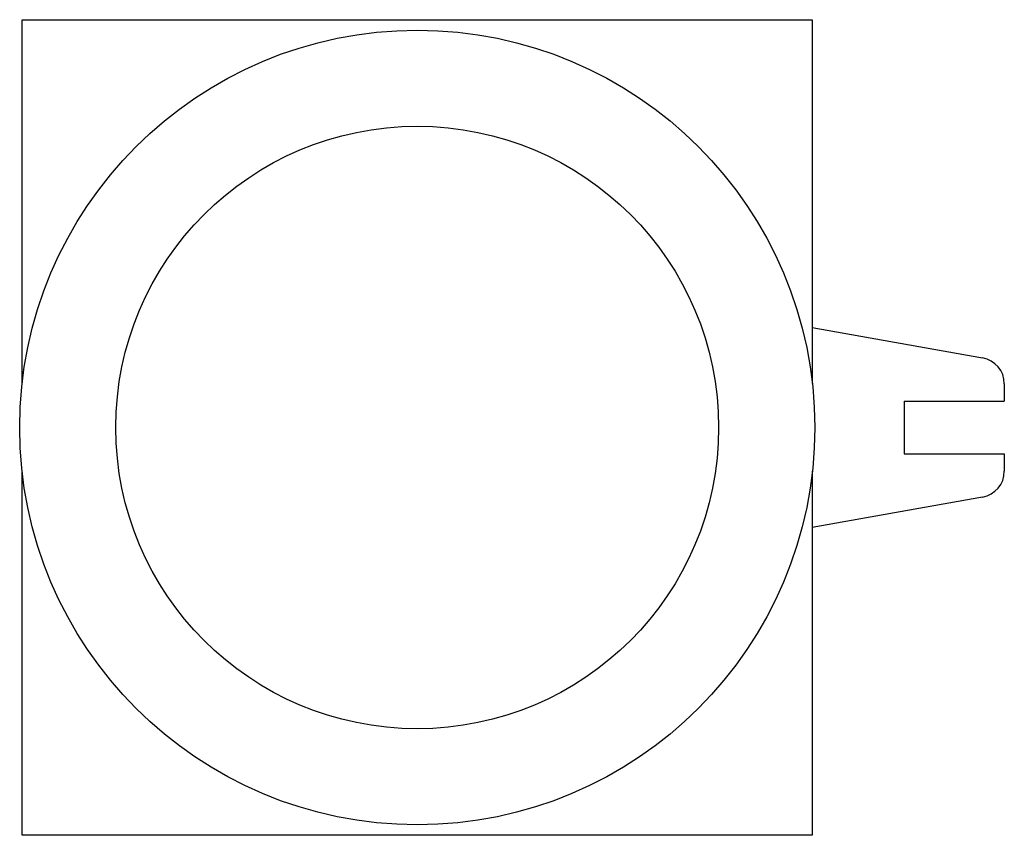
# Model space of a CAD drawing. Units: millimetres. Extents: x 0 to 37.4, y 0 to 31.
import ezdxf

# ---------------------------------------------------------------- set-up
doc = ezdxf.new("R2010")
doc.units = ezdxf.units.MM
doc.header["$LTSCALE"] = 30.734
doc.layers.get('0').update_dxf_attribs({"linetype": 'CONTINUOUS'})

# ---------------------------------------------------------------- blocks, each defined once
blk = doc.blocks.new('EGF_R')
for p, q in [((0.1, 17.16), (0.1, 31)), ((0.1, 31), (30.1, 31)), ((30.1, 31), (30.1, 17.17)), ((30.1, 19.3), (36.575, 18.147)), ((37.4, 17.162), (37.4, 16.5)), ((33.6, 16.5), (37.4, 16.5)), ((33.6, 16.5), (33.6, 14.5)), ((33.6, 14.5), (37.4, 14.5)), ((37.4, 14.5), (37.4, 13.838)), ((30.1, 13.84), (30.1, 0)), ((0.1, 0), (0.1, 13.83)), ((36.575, 12.853), (30.1, 11.7)), ((30.1, 0), (0.1, 0))]:
    blk.add_line(p, q)
for radius in [15.1, 11.45]:
    blk.add_circle((15.1, 15.5), radius)
for centre, start, end in [((36.4, 17.162), 0, 79.9025), ((36.4, 13.838), -79.9025, 0)]:
    blk.add_arc(centre, 1, start, end)

msp = doc.modelspace()

# ---------------------------------------------------------------- block references
msp.add_blockref('EGF_R', (0, 0))

doc.saveas('drawing.dxf')
